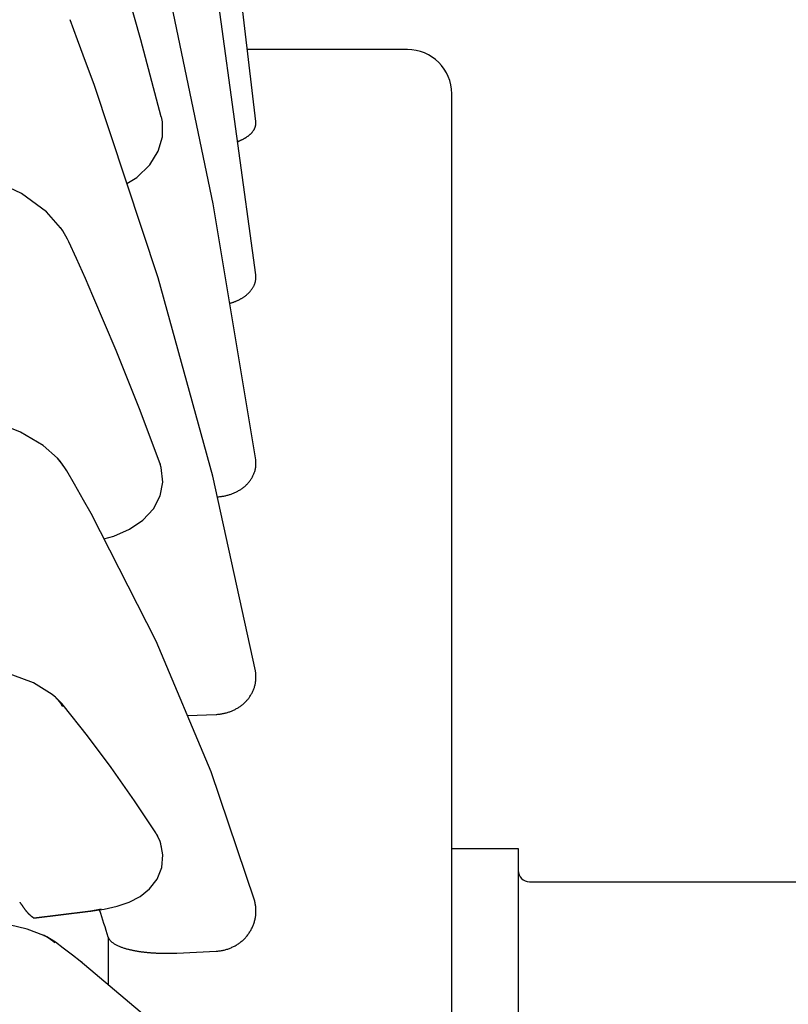
# Model space of a CAD drawing. Units: millimetres. Extents: x -558 to 581, y -275 to 266.
# Drawn here: x -93 to -58, y 100 to 144 of the extents above; entities that cross this region are included whole.
import ezdxf

# ---------------------------------------------------------------- set-up
doc = ezdxf.new("R2010")
doc.units = ezdxf.units.MM
doc.header["$LTSCALE"] = 1.76775

# ---------------------------------------------------------------- blocks, each defined once
blk = doc.blocks.new('DC_GROUP_AM30011_18')
at = {"color": 7, "linetype": 'Continuous', "lineweight": 25}
for p, q in [((-89.552, 103.977), (-88.934, 104.072)), ((-88.934, 104.072), (-88.355, 104.206))]:
    blk.add_line(p, q, dxfattribs=at)
blk = doc.blocks.new('DC_GROUP_AM30011_20')
at = {"color": 7, "linetype": 'Continuous', "lineweight": 25}
for p, q in [((-86.369, 123.97), (-86.419, 124.127)), ((-86.293, 123.313), (-86.369, 123.97)), ((-86.418, 122.691), (-86.293, 123.313)), ((-86.722, 122.111), (-86.418, 122.691)), ((-87.192, 121.604), (-86.722, 122.111)), ((-87.805, 121.19), (-87.192, 121.604)), ((-88.511, 120.877), (-87.805, 121.19)), ((-88.949, 120.752), (-88.511, 120.877))]:
    blk.add_line(p, q, dxfattribs=at)
blk = doc.blocks.new('DC_GROUP_AM30011_26')
at = {"color": 7, "linetype": 'Continuous', "lineweight": 25}
for p, q in [((-86.317, 139.543), (-86.364, 139.773)), ((-86.315, 138.876), (-86.317, 139.543)), ((-86.507, 138.228), (-86.315, 138.876)), ((-86.89, 137.61), (-86.507, 138.228)), ((-87.472, 137.046), (-86.89, 137.61)), ((-87.918, 136.767), (-87.472, 137.046))]:
    blk.add_line(p, q, dxfattribs=at)
blk = doc.blocks.new('DC_GROUP_AM30011_30')
at = {"color": 7, "linetype": 'Continuous', "lineweight": 25}
for p, q in [((-86.408, 107.087), (-86.619, 107.515)), ((-86.294, 106.525), (-86.408, 107.087)), ((-86.348, 105.954), (-86.294, 106.525)), ((-86.559, 105.428), (-86.348, 105.954)), ((-86.892, 104.988), (-86.559, 105.428)), ((-87.326, 104.641), (-86.892, 104.988)), ((-87.82, 104.387), (-87.326, 104.641))]:
    blk.add_line(p, q, dxfattribs=at)
blk = doc.blocks.new('DC_GROUP_AM30011_32')
at = {"color": 7, "linetype": 'Continuous', "lineweight": 25}
for p, q in [((-95.148, 103.671), (-96.9, 103.833)), ((-93.605, 103.448), (-95.148, 103.671)), ((-92.409, 103.172), (-93.605, 103.448)), ((-91.656, 102.89), (-92.409, 103.172))]:
    blk.add_line(p, q, dxfattribs=at)
blk = doc.blocks.new('DC_GROUP_AM30011_35')
at = {"color": 7, "linetype": 'Continuous', "lineweight": 25}
for p, q in [((-97.144, 115.443), (-99.105, 115.606)), ((-95.174, 115.159), (-97.144, 115.443)), ((-93.469, 114.763), (-95.174, 115.159)), ((-92.131, 114.263), (-93.469, 114.763)), ((-91.282, 113.743), (-92.131, 114.263))]:
    blk.add_line(p, q, dxfattribs=at)
blk = doc.blocks.new('DC_GROUP_AM30011_36')
at = {"color": 7, "linetype": 'Continuous', "lineweight": 25}
for p, q in [((-91.532, 102.829), (-91.664, 102.894)), ((-91.211, 102.635), (-91.532, 102.829)), ((-91.136, 102.581), (-91.211, 102.635))]:
    blk.add_line(p, q, dxfattribs=at)
blk = doc.blocks.new('DC_GROUP_AM30011_41')
at = {"color": 7, "linetype": 'Continuous', "lineweight": 25}
for p, q in [((-90.785, 102.317), (-91.136, 102.581)), ((-90.372, 102.002), (-90.785, 102.317)), ((-90.027, 101.733), (-90.372, 102.002))]:
    blk.add_line(p, q, dxfattribs=at)
blk = doc.blocks.new('DC_GROUP_AM30011_43')
at = {"color": 7, "linetype": 'Continuous', "lineweight": 25}
for p, q in [((-97.487, 126.851), (-99.055, 127.02)), ((-95.597, 126.518), (-97.487, 126.851)), ((-94.008, 126.086), (-95.597, 126.518)), ((-92.715, 125.569), (-94.008, 126.086)), ((-91.69, 124.962), (-92.715, 125.569)), ((-91.051, 124.395), (-91.69, 124.962))]:
    blk.add_line(p, q, dxfattribs=at)
blk = doc.blocks.new('DC_GROUP_AM30011_44')
at = {"color": 7, "linetype": 'Continuous', "lineweight": 25}
for p, q in [((-91.138, 113.624), (-91.284, 113.745)), ((-90.855, 113.339), (-91.138, 113.624)), ((-90.795, 113.267), (-90.855, 113.339))]:
    blk.add_line(p, q, dxfattribs=at)
blk = doc.blocks.new('DC_GROUP_AM30011_45')
at = {"color": 7, "linetype": 'Continuous', "lineweight": 25}
for p, q in [((-87.128, 99.272), (-90.027, 101.733)), ((-84.626, 96.728), (-87.128, 99.272)), ((-82.762, 94.394), (-84.626, 96.728))]:
    blk.add_line(p, q, dxfattribs=at)
blk = doc.blocks.new('DC_GROUP_AM30011_46')
at = {"color": 7, "linetype": 'Continuous', "lineweight": 25}
for p, q in [((-90.446, 112.833), (-90.794, 113.267)), ((-90.037, 112.315), (-90.446, 112.833)), ((-89.695, 111.873), (-90.037, 112.315))]:
    blk.add_line(p, q, dxfattribs=at)
blk = doc.blocks.new('DC_GROUP_AM30011_58')
at = {"color": 7, "linetype": 'Continuous', "lineweight": 25}
for p, q in [((-97.978, 137.981), (-98.997, 138.107)), ((-95.902, 137.57), (-97.978, 137.981)), ((-94.127, 137.006), (-95.902, 137.57)), ((-92.671, 136.311), (-94.127, 137.006)), ((-91.547, 135.496), (-92.671, 136.311)), ((-90.902, 134.778), (-91.547, 135.496))]:
    blk.add_line(p, q, dxfattribs=at)
blk = doc.blocks.new('DC_GROUP_AM30011_60')
at = {"color": 7, "linetype": 'Continuous', "lineweight": 25}
for p, q in [((-88.632, 110.453), (-89.695, 111.873)), ((-87.569, 108.946), (-88.632, 110.453)), ((-86.618, 107.513), (-87.569, 108.946))]:
    blk.add_line(p, q, dxfattribs=at)
blk = doc.blocks.new('DC_GROUP_AM30011_61')
at = {"color": 7, "linetype": 'Continuous', "lineweight": 25}
for p, q in [((-90.929, 124.255), (-91.052, 124.396)), ((-90.68, 123.911), (-90.929, 124.255)), ((-90.624, 123.819), (-90.68, 123.911))]:
    blk.add_line(p, q, dxfattribs=at)
blk = doc.blocks.new('DC_GROUP_AM30011_62')
at = {"color": 7, "linetype": 'Continuous', "lineweight": 25}
for p, q in [((-90.278, 123.22), (-90.624, 123.818)), ((-89.872, 122.505), (-90.278, 123.22)), ((-89.532, 121.897), (-89.872, 122.505))]:
    blk.add_line(p, q, dxfattribs=at)
blk = doc.blocks.new('DC_GROUP_AM30011_63')
at = {"color": 7, "linetype": 'Continuous', "lineweight": 25}
for p, q in [((-90.808, 134.641), (-90.903, 134.779)), ((-90.589, 134.263), (-90.808, 134.641)), ((-90.532, 134.146), (-90.589, 134.263))]:
    blk.add_line(p, q, dxfattribs=at)
blk = doc.blocks.new('DC_GROUP_AM30011_64')
at = {"color": 7, "linetype": 'Continuous', "lineweight": 25}
for p, q in [((-90.188, 133.388), (-90.532, 134.145)), ((-89.785, 132.484), (-90.188, 133.388)), ((-89.447, 131.714), (-89.785, 132.484))]:
    blk.add_line(p, q, dxfattribs=at)
blk = doc.blocks.new('DC_GROUP_AM30011_100')
at = {"color": 7, "linetype": 'Continuous', "lineweight": 25}
for p, q in [((-88.402, 129.243), (-89.447, 131.714)), ((-87.356, 126.622), (-88.402, 129.243)), ((-86.421, 124.132), (-87.356, 126.622))]:
    blk.add_line(p, q, dxfattribs=at)
blk = doc.blocks.new('DC_GROUP_AM30011_101')
at = {"color": 7, "linetype": 'Continuous', "lineweight": 25}
for p, q in [((-90.137, 143.24), (-90.479, 144.15)), ((-89.735, 142.153), (-90.137, 143.24)), ((-89.399, 141.228), (-89.735, 142.153))]:
    blk.add_line(p, q, dxfattribs=at)
blk = doc.blocks.new('DC_GROUP_AM30011_104')
at = {"color": 7, "linetype": 'Continuous', "lineweight": 25}
for p, q in [((-84.115, 110.263), (-86.601, 116.147)), ((-82.169, 104.473), (-84.115, 110.263))]:
    blk.add_line(p, q, dxfattribs=at)
blk = doc.blocks.new('DC_GROUP_AM30011_110')
at = {"color": 7, "linetype": 'Continuous', "lineweight": 25}
for p, q in [((-88.332, 146.902), (-89.37, 150.347)), ((-87.293, 143.247), (-88.332, 146.902)), ((-86.365, 139.775), (-87.293, 143.247))]:
    blk.add_line(p, q, dxfattribs=at)
blk = doc.blocks.new('DC_GROUP_AM30011_112')
at = {"color": 7, "linetype": 'Continuous', "lineweight": 25}
for p, q in [((-84.048, 123.588), (-86.505, 132.512)), ((-82.125, 114.803), (-84.048, 123.588))]:
    blk.add_line(p, q, dxfattribs=at)
blk = doc.blocks.new('DC_GROUP_AM30011_128')
at = {"color": 7, "linetype": 'Continuous', "lineweight": 25}
for p, q in [((-84.006, 146.537), (-86.434, 160.634)), ((-82.104, 132.659), (-84.006, 146.537))]:
    blk.add_line(p, q, dxfattribs=at)
blk = doc.blocks.new('DC_GROUP_AM30011_129')
at = {"color": 7, "linetype": 'Continuous', "lineweight": 25}
for p, q in [((-84.01, 155.481), (-86.447, 171.651)), ((-82.101, 139.558), (-84.01, 155.481))]:
    blk.add_line(p, q, dxfattribs=at)
blk = doc.blocks.new('DC_GROUP_AM30011_148')
at = {"color": 7, "linetype": 'Continuous', "lineweight": 25}
for p, q in [((-82.106, 124.279), (-82.111, 124.316)), ((-82.102, 124.241), (-82.106, 124.279)), ((-82.1, 124.204), (-82.102, 124.241)), ((-82.163, 123.762), (-82.152, 123.797)), ((-82.152, 123.797), (-82.141, 123.833)), ((-82.141, 123.833), (-82.132, 123.87)), ((-82.132, 123.87), (-82.124, 123.906)), ((-82.124, 123.906), (-82.117, 123.943)), ((-82.117, 123.943), (-82.111, 123.98)), ((-82.111, 123.98), (-82.106, 124.017)), ((-82.106, 124.017), (-82.102, 124.054)), ((-82.102, 124.054), (-82.1, 124.092)), ((-82.099, 124.167), (-82.1, 124.204)), ((-82.1, 124.092), (-82.099, 124.129)), ((-82.099, 124.129), (-82.099, 124.167)), ((-82.396, 123.337), (-82.373, 123.367)), ((-82.373, 123.367), (-82.351, 123.397)), ((-82.351, 123.397), (-82.33, 123.428)), ((-82.33, 123.428), (-82.309, 123.459)), ((-82.309, 123.459), (-82.29, 123.491)), ((-82.29, 123.491), (-82.271, 123.523)), ((-82.271, 123.523), (-82.252, 123.556)), ((-82.252, 123.556), (-82.235, 123.589)), ((-82.235, 123.589), (-82.219, 123.623)), ((-82.219, 123.623), (-82.204, 123.657)), ((-82.204, 123.657), (-82.189, 123.691)), ((-82.189, 123.691), (-82.176, 123.726)), ((-82.176, 123.726), (-82.163, 123.762)), ((-82.947, 122.892), (-82.913, 122.91)), ((-82.913, 122.91), (-82.88, 122.928)), ((-82.88, 122.928), (-82.848, 122.947)), ((-82.848, 122.947), (-82.816, 122.967)), ((-82.816, 122.967), (-82.784, 122.987)), ((-82.784, 122.987), (-82.753, 123.008)), ((-82.753, 123.008), (-82.722, 123.03)), ((-82.722, 123.03), (-82.692, 123.052)), ((-82.692, 123.052), (-82.662, 123.075)), ((-82.662, 123.075), (-82.633, 123.098)), ((-82.633, 123.098), (-82.604, 123.122)), ((-82.604, 123.122), (-82.576, 123.147)), ((-82.576, 123.147), (-82.548, 123.172)), ((-82.548, 123.172), (-82.521, 123.198)), ((-82.521, 123.198), (-82.495, 123.225)), ((-82.495, 123.225), (-82.469, 123.252)), ((-82.469, 123.252), (-82.444, 123.28)), ((-82.444, 123.28), (-82.42, 123.308)), ((-82.42, 123.308), (-82.396, 123.337)), ((-83.843, 122.651), (-83.806, 122.653)), ((-83.806, 122.653), (-83.769, 122.656)), ((-83.769, 122.656), (-83.732, 122.66)), ((-83.732, 122.66), (-83.694, 122.664)), ((-83.694, 122.664), (-83.657, 122.669)), ((-83.657, 122.669), (-83.62, 122.674)), ((-83.62, 122.674), (-83.583, 122.68)), ((-83.583, 122.68), (-83.547, 122.687)), ((-83.547, 122.687), (-83.51, 122.694)), ((-83.51, 122.694), (-83.473, 122.702)), ((-83.473, 122.702), (-83.437, 122.71)), ((-83.437, 122.71), (-83.401, 122.719)), ((-83.401, 122.719), (-83.365, 122.729)), ((-83.365, 122.729), (-83.329, 122.739)), ((-83.329, 122.739), (-83.293, 122.75)), ((-83.293, 122.75), (-83.257, 122.761)), ((-83.257, 122.761), (-83.222, 122.773)), ((-83.222, 122.773), (-83.187, 122.786)), ((-83.187, 122.786), (-83.152, 122.799)), ((-83.152, 122.799), (-83.117, 122.813)), ((-83.117, 122.813), (-83.082, 122.828)), ((-83.082, 122.828), (-83.048, 122.843)), ((-83.048, 122.843), (-83.014, 122.859)), ((-83.014, 122.859), (-82.98, 122.875)), ((-82.98, 122.875), (-82.947, 122.892))]:
    blk.add_line(p, q, dxfattribs=at)
blk = doc.blocks.new('DC_GROUP_AM30011_201')
at = {"color": 7, "linetype": 'Continuous', "lineweight": 25}
for p, q in [((-82.102, 132.633), (-82.105, 132.659)), ((-82.177, 132.196), (-82.167, 132.22)), ((-82.167, 132.22), (-82.157, 132.245)), ((-82.157, 132.245), (-82.148, 132.27)), ((-82.148, 132.27), (-82.14, 132.295)), ((-82.14, 132.295), (-82.132, 132.32)), ((-82.132, 132.32), (-82.126, 132.345)), ((-82.126, 132.345), (-82.119, 132.371)), ((-82.119, 132.371), (-82.114, 132.397)), ((-82.114, 132.397), (-82.11, 132.423)), ((-82.11, 132.423), (-82.106, 132.449)), ((-82.106, 132.449), (-82.103, 132.475)), ((-82.103, 132.475), (-82.101, 132.501)), ((-82.1, 132.606), (-82.102, 132.633)), ((-82.101, 132.501), (-82.099, 132.527)), ((-82.099, 132.58), (-82.1, 132.606)), ((-82.099, 132.554), (-82.099, 132.58)), ((-82.099, 132.527), (-82.099, 132.554)), ((-82.509, 131.76), (-82.489, 131.777)), ((-82.489, 131.777), (-82.47, 131.795)), ((-82.47, 131.795), (-82.451, 131.813)), ((-82.451, 131.813), (-82.432, 131.832)), ((-82.432, 131.832), (-82.413, 131.85)), ((-82.413, 131.85), (-82.395, 131.869)), ((-82.395, 131.869), (-82.377, 131.889)), ((-82.377, 131.889), (-82.36, 131.909)), ((-82.36, 131.909), (-82.343, 131.929)), ((-82.343, 131.929), (-82.327, 131.949)), ((-82.327, 131.949), (-82.311, 131.97)), ((-82.311, 131.97), (-82.295, 131.991)), ((-82.295, 131.991), (-82.28, 132.013)), ((-82.28, 132.013), (-82.265, 132.035)), ((-82.265, 132.035), (-82.251, 132.057)), ((-82.251, 132.057), (-82.237, 132.079)), ((-82.237, 132.079), (-82.224, 132.102)), ((-82.224, 132.102), (-82.211, 132.125)), ((-82.211, 132.125), (-82.199, 132.148)), ((-82.199, 132.148), (-82.188, 132.172)), ((-82.188, 132.172), (-82.177, 132.196)), ((-83.279, 131.373), (-83.254, 131.38)), ((-83.254, 131.38), (-83.228, 131.388)), ((-83.228, 131.388), (-83.203, 131.395)), ((-83.203, 131.395), (-83.178, 131.403)), ((-83.178, 131.403), (-83.153, 131.411)), ((-83.153, 131.411), (-83.128, 131.419)), ((-83.128, 131.419), (-83.103, 131.428)), ((-83.103, 131.428), (-83.078, 131.437)), ((-83.078, 131.437), (-83.054, 131.446)), ((-83.054, 131.446), (-83.029, 131.456)), ((-83.029, 131.456), (-83.004, 131.465)), ((-83.004, 131.465), (-82.98, 131.475)), ((-82.98, 131.475), (-82.956, 131.486)), ((-82.956, 131.486), (-82.932, 131.496)), ((-82.932, 131.496), (-82.908, 131.507)), ((-82.908, 131.507), (-82.884, 131.519)), ((-82.884, 131.519), (-82.86, 131.53)), ((-82.86, 131.53), (-82.837, 131.542)), ((-82.837, 131.542), (-82.814, 131.555)), ((-82.814, 131.555), (-82.79, 131.567)), ((-82.79, 131.567), (-82.767, 131.58)), ((-82.767, 131.58), (-82.745, 131.593)), ((-82.745, 131.593), (-82.722, 131.607)), ((-82.722, 131.607), (-82.7, 131.62)), ((-82.7, 131.62), (-82.677, 131.635)), ((-82.677, 131.635), (-82.656, 131.649)), ((-82.656, 131.649), (-82.634, 131.664)), ((-82.634, 131.664), (-82.612, 131.679)), ((-82.612, 131.679), (-82.591, 131.695)), ((-82.591, 131.695), (-82.57, 131.71)), ((-82.57, 131.71), (-82.55, 131.727)), ((-82.55, 131.727), (-82.529, 131.743)), ((-82.529, 131.743), (-82.509, 131.76))]:
    blk.add_line(p, q, dxfattribs=at)
blk = doc.blocks.new('DC_GROUP_AM30011_213')
at = {"color": 7, "linetype": 'Continuous', "lineweight": 25}
for p, q in [((-82.138, 139.298), (-82.131, 139.317)), ((-82.131, 139.317), (-82.125, 139.336)), ((-82.125, 139.336), (-82.119, 139.356)), ((-82.119, 139.356), (-82.114, 139.376)), ((-82.114, 139.376), (-82.109, 139.396)), ((-82.109, 139.396), (-82.106, 139.416)), ((-82.106, 139.416), (-82.103, 139.436)), ((-82.103, 139.436), (-82.101, 139.456)), ((-82.1, 139.538), (-82.102, 139.558)), ((-82.101, 139.456), (-82.099, 139.477)), ((-82.099, 139.518), (-82.1, 139.538)), ((-82.099, 139.497), (-82.099, 139.518)), ((-82.099, 139.477), (-82.099, 139.497)), ((-82.523, 138.859), (-82.506, 138.87)), ((-82.506, 138.87), (-82.489, 138.882)), ((-82.489, 138.882), (-82.473, 138.894)), ((-82.473, 138.894), (-82.456, 138.906)), ((-82.456, 138.906), (-82.44, 138.918)), ((-82.44, 138.918), (-82.424, 138.931)), ((-82.424, 138.931), (-82.408, 138.944)), ((-82.408, 138.944), (-82.393, 138.957)), ((-82.393, 138.957), (-82.377, 138.971)), ((-82.377, 138.971), (-82.362, 138.984)), ((-82.362, 138.984), (-82.347, 138.998)), ((-82.347, 138.998), (-82.332, 139.013)), ((-82.332, 139.013), (-82.318, 139.027)), ((-82.318, 139.027), (-82.304, 139.042)), ((-82.304, 139.042), (-82.29, 139.057)), ((-82.29, 139.057), (-82.277, 139.072)), ((-82.277, 139.072), (-82.264, 139.088)), ((-82.264, 139.088), (-82.251, 139.104)), ((-82.251, 139.104), (-82.238, 139.12)), ((-82.238, 139.12), (-82.226, 139.137)), ((-82.226, 139.137), (-82.215, 139.153)), ((-82.215, 139.153), (-82.203, 139.171)), ((-82.203, 139.171), (-82.193, 139.188)), ((-82.193, 139.188), (-82.182, 139.205)), ((-82.182, 139.205), (-82.172, 139.223)), ((-82.172, 139.223), (-82.163, 139.242)), ((-82.163, 139.242), (-82.154, 139.26)), ((-82.154, 139.26), (-82.146, 139.279)), ((-82.146, 139.279), (-82.138, 139.298)), ((-82.926, 138.661), (-82.907, 138.668)), ((-82.907, 138.668), (-82.888, 138.675)), ((-82.888, 138.675), (-82.869, 138.683)), ((-82.869, 138.683), (-82.85, 138.69)), ((-82.85, 138.69), (-82.831, 138.698)), ((-82.831, 138.698), (-82.812, 138.706)), ((-82.812, 138.706), (-82.793, 138.714)), ((-82.793, 138.714), (-82.775, 138.722)), ((-82.775, 138.722), (-82.756, 138.73)), ((-82.756, 138.73), (-82.737, 138.739)), ((-82.737, 138.739), (-82.719, 138.748)), ((-82.719, 138.748), (-82.701, 138.757)), ((-82.701, 138.757), (-82.682, 138.766)), ((-82.682, 138.766), (-82.664, 138.775)), ((-82.664, 138.775), (-82.646, 138.785)), ((-82.646, 138.785), (-82.628, 138.795)), ((-82.628, 138.795), (-82.61, 138.805)), ((-82.61, 138.805), (-82.593, 138.815)), ((-82.593, 138.815), (-82.575, 138.826)), ((-82.575, 138.826), (-82.558, 138.836)), ((-82.558, 138.836), (-82.54, 138.847)), ((-82.54, 138.847), (-82.523, 138.859))]:
    blk.add_line(p, q, dxfattribs=at)
blk = doc.blocks.new('DC_GROUP_AM30011_246')
at = {"color": 7, "linetype": 'Continuous', "lineweight": 25}
for p, q in [((-82.158, 104.434), (-82.169, 104.473)), ((-82.148, 104.393), (-82.158, 104.434)), ((-82.138, 104.353), (-82.148, 104.393)), ((-82.13, 104.313), (-82.138, 104.353)), ((-82.123, 104.272), (-82.13, 104.313)), ((-82.116, 104.231), (-82.123, 104.272)), ((-82.111, 104.19), (-82.116, 104.231)), ((-82.106, 104.149), (-82.111, 104.19)), ((-82.107, 103.818), (-82.104, 103.859)), ((-82.103, 104.107), (-82.106, 104.149)), ((-82.104, 103.859), (-82.101, 103.9)), ((-82.1, 104.066), (-82.103, 104.107)), ((-82.101, 103.9), (-82.099, 103.942)), ((-82.099, 104.025), (-82.1, 104.066)), ((-82.099, 103.983), (-82.099, 104.025)), ((-82.099, 103.942), (-82.099, 103.983)), ((-82.226, 103.338), (-82.211, 103.376)), ((-82.211, 103.376), (-82.197, 103.415)), ((-82.197, 103.415), (-82.184, 103.454)), ((-82.184, 103.454), (-82.172, 103.494)), ((-82.172, 103.494), (-82.16, 103.534)), ((-82.16, 103.534), (-82.15, 103.574)), ((-82.15, 103.574), (-82.14, 103.614)), ((-82.14, 103.614), (-82.132, 103.654)), ((-82.132, 103.654), (-82.124, 103.695)), ((-82.124, 103.695), (-82.117, 103.736)), ((-82.117, 103.736), (-82.112, 103.777)), ((-82.112, 103.777), (-82.107, 103.818)), ((-82.472, 102.907), (-82.447, 102.94)), ((-82.447, 102.94), (-82.423, 102.974)), ((-82.423, 102.974), (-82.4, 103.008)), ((-82.4, 103.008), (-82.377, 103.043)), ((-82.377, 103.043), (-82.355, 103.078)), ((-82.355, 103.078), (-82.334, 103.114)), ((-82.334, 103.114), (-82.314, 103.15)), ((-82.314, 103.15), (-82.295, 103.187)), ((-82.295, 103.187), (-82.277, 103.224)), ((-82.277, 103.224), (-82.259, 103.261)), ((-82.259, 103.261), (-82.242, 103.299)), ((-82.242, 103.299), (-82.226, 103.338)), ((-82.962, 102.467), (-82.927, 102.49)), ((-82.927, 102.49), (-82.892, 102.512)), ((-82.892, 102.512), (-82.859, 102.536)), ((-82.859, 102.536), (-82.825, 102.56)), ((-82.825, 102.56), (-82.792, 102.586)), ((-82.792, 102.586), (-82.76, 102.611)), ((-82.76, 102.611), (-82.728, 102.638)), ((-82.728, 102.638), (-82.697, 102.665)), ((-82.697, 102.665), (-82.666, 102.693)), ((-82.666, 102.693), (-82.637, 102.722)), ((-82.637, 102.722), (-82.607, 102.751)), ((-82.607, 102.751), (-82.579, 102.781)), ((-82.579, 102.781), (-82.551, 102.812)), ((-82.551, 102.812), (-82.524, 102.843)), ((-82.524, 102.843), (-82.497, 102.875)), ((-82.497, 102.875), (-82.472, 102.907)), ((-83.901, 102.177), (-83.859, 102.179)), ((-83.859, 102.179), (-83.818, 102.182)), ((-83.818, 102.182), (-83.777, 102.186)), ((-83.777, 102.186), (-83.736, 102.191)), ((-83.736, 102.191), (-83.695, 102.197)), ((-83.695, 102.197), (-83.654, 102.204)), ((-83.654, 102.204), (-83.613, 102.212)), ((-83.613, 102.212), (-83.573, 102.22)), ((-83.573, 102.22), (-83.533, 102.23)), ((-83.533, 102.23), (-83.492, 102.24)), ((-83.492, 102.24), (-83.453, 102.251)), ((-83.453, 102.251), (-83.413, 102.263)), ((-83.413, 102.263), (-83.373, 102.275)), ((-83.373, 102.275), (-83.334, 102.289)), ((-83.334, 102.289), (-83.296, 102.303)), ((-83.296, 102.303), (-83.257, 102.318)), ((-83.257, 102.318), (-83.219, 102.334)), ((-83.219, 102.334), (-83.181, 102.351)), ((-83.181, 102.351), (-83.143, 102.368)), ((-83.143, 102.368), (-83.106, 102.387)), ((-83.106, 102.387), (-83.07, 102.406)), ((-83.07, 102.406), (-83.033, 102.425)), ((-83.033, 102.425), (-82.997, 102.446)), ((-82.997, 102.446), (-82.962, 102.467))]:
    blk.add_line(p, q, dxfattribs=at)
blk = doc.blocks.new('DC_GROUP_AM30011_274')
at = {"color": 7, "linetype": 'Continuous', "lineweight": 25}
for p, q in [((-82.118, 114.766), (-82.125, 114.803)), ((-82.113, 114.729), (-82.118, 114.766)), ((-82.108, 114.692), (-82.113, 114.729)), ((-82.104, 114.655), (-82.108, 114.692)), ((-82.101, 114.618), (-82.104, 114.655)), ((-82.102, 114.43), (-82.1, 114.467)), ((-82.1, 114.58), (-82.101, 114.618)), ((-82.099, 114.543), (-82.1, 114.58)), ((-82.1, 114.467), (-82.099, 114.505)), ((-82.099, 114.505), (-82.099, 114.543)), ((-82.198, 113.992), (-82.185, 114.027)), ((-82.185, 114.027), (-82.173, 114.063)), ((-82.173, 114.063), (-82.162, 114.099)), ((-82.162, 114.099), (-82.152, 114.135)), ((-82.152, 114.135), (-82.142, 114.171)), ((-82.142, 114.171), (-82.134, 114.208)), ((-82.134, 114.208), (-82.126, 114.244)), ((-82.126, 114.244), (-82.119, 114.281)), ((-82.119, 114.281), (-82.114, 114.318)), ((-82.114, 114.318), (-82.109, 114.355)), ((-82.109, 114.355), (-82.105, 114.393)), ((-82.105, 114.393), (-82.102, 114.43)), ((-82.435, 113.568), (-82.412, 113.598)), ((-82.412, 113.598), (-82.391, 113.629)), ((-82.391, 113.629), (-82.369, 113.66)), ((-82.369, 113.66), (-82.349, 113.691)), ((-82.349, 113.691), (-82.329, 113.723)), ((-82.329, 113.723), (-82.31, 113.755)), ((-82.31, 113.755), (-82.292, 113.788)), ((-82.292, 113.788), (-82.274, 113.821)), ((-82.274, 113.821), (-82.257, 113.855)), ((-82.257, 113.855), (-82.241, 113.889)), ((-82.241, 113.889), (-82.226, 113.923)), ((-82.226, 113.923), (-82.212, 113.957)), ((-82.212, 113.957), (-82.198, 113.992)), ((-82.939, 113.127), (-82.907, 113.146)), ((-82.907, 113.146), (-82.876, 113.166)), ((-82.876, 113.166), (-82.844, 113.187)), ((-82.844, 113.187), (-82.813, 113.208)), ((-82.813, 113.208), (-82.783, 113.23)), ((-82.783, 113.23), (-82.753, 113.252)), ((-82.753, 113.252), (-82.724, 113.275)), ((-82.724, 113.275), (-82.694, 113.299)), ((-82.694, 113.299), (-82.666, 113.323)), ((-82.666, 113.323), (-82.638, 113.348)), ((-82.638, 113.348), (-82.61, 113.374)), ((-82.61, 113.374), (-82.584, 113.4)), ((-82.584, 113.4), (-82.557, 113.427)), ((-82.557, 113.427), (-82.532, 113.454)), ((-82.532, 113.454), (-82.506, 113.482)), ((-82.506, 113.482), (-82.482, 113.51)), ((-82.482, 113.51), (-82.458, 113.539)), ((-82.458, 113.539), (-82.435, 113.568)), ((-83.901, 112.846), (-83.863, 112.848)), ((-83.863, 112.848), (-83.826, 112.85)), ((-83.826, 112.85), (-83.789, 112.853)), ((-83.789, 112.853), (-83.751, 112.857)), ((-83.751, 112.857), (-83.714, 112.862)), ((-83.714, 112.862), (-83.677, 112.867)), ((-83.677, 112.867), (-83.64, 112.873)), ((-83.64, 112.873), (-83.603, 112.88)), ((-83.603, 112.88), (-83.566, 112.887)), ((-83.566, 112.887), (-83.53, 112.895)), ((-83.53, 112.895), (-83.493, 112.903)), ((-83.493, 112.903), (-83.457, 112.912)), ((-83.457, 112.912), (-83.421, 112.922)), ((-83.421, 112.922), (-83.385, 112.933)), ((-83.385, 112.933), (-83.349, 112.944)), ((-83.349, 112.944), (-83.313, 112.955)), ((-83.313, 112.955), (-83.278, 112.968)), ((-83.278, 112.968), (-83.243, 112.981)), ((-83.243, 112.981), (-83.208, 112.994)), ((-83.208, 112.994), (-83.173, 113.009)), ((-83.173, 113.009), (-83.139, 113.024)), ((-83.139, 113.024), (-83.105, 113.039)), ((-83.105, 113.039), (-83.071, 113.055)), ((-83.071, 113.055), (-83.038, 113.072)), ((-83.038, 113.072), (-83.005, 113.09)), ((-83.005, 113.09), (-82.972, 113.108)), ((-82.972, 113.108), (-82.939, 113.127))]:
    blk.add_line(p, q, dxfattribs=at)
blk = doc.blocks.new('DC_GROUP_AM30011_276')
at = {"color": 7, "linetype": 'Continuous', "lineweight": 25}
for p, q in [((-92.749, 104.39), (-92.743, 104.381)), ((-92.743, 104.381), (-92.738, 104.373)), ((-92.738, 104.373), (-92.732, 104.365)), ((-92.732, 104.365), (-92.726, 104.357)), ((-92.726, 104.357), (-92.721, 104.348)), ((-92.721, 104.348), (-92.715, 104.34)), ((-92.715, 104.34), (-92.709, 104.332)), ((-92.709, 104.332), (-92.703, 104.324)), ((-92.703, 104.324), (-92.697, 104.316)), ((-92.697, 104.316), (-92.691, 104.308)), ((-92.691, 104.308), (-92.685, 104.3)), ((-92.685, 104.3), (-92.679, 104.292)), ((-92.679, 104.292), (-92.673, 104.283)), ((-92.673, 104.283), (-92.667, 104.275)), ((-92.667, 104.275), (-92.661, 104.267)), ((-92.661, 104.267), (-92.656, 104.259)), ((-92.656, 104.259), (-92.65, 104.251)), ((-92.65, 104.251), (-92.644, 104.243)), ((-92.644, 104.243), (-92.638, 104.235)), ((-92.638, 104.235), (-92.632, 104.226)), ((-92.632, 104.226), (-92.626, 104.218)), ((-92.626, 104.218), (-92.621, 104.21)), ((-92.621, 104.21), (-92.615, 104.202)), ((-92.615, 104.202), (-92.609, 104.194)), ((-92.609, 104.194), (-92.604, 104.185)), ((-92.604, 104.185), (-92.598, 104.177)), ((-92.598, 104.177), (-92.592, 104.169)), ((-92.592, 104.169), (-92.586, 104.16)), ((-92.586, 104.16), (-92.581, 104.152)), ((-92.581, 104.152), (-92.575, 104.144)), ((-92.575, 104.144), (-92.569, 104.136)), ((-92.569, 104.136), (-92.563, 104.128)), ((-92.563, 104.128), (-92.558, 104.119)), ((-92.558, 104.119), (-92.552, 104.111)), ((-92.552, 104.111), (-92.546, 104.103)), ((-92.546, 104.103), (-92.54, 104.095)), ((-92.54, 104.095), (-92.534, 104.087)), ((-92.534, 104.087), (-92.528, 104.079)), ((-92.528, 104.079), (-92.522, 104.071)), ((-92.522, 104.071), (-92.516, 104.063)), ((-92.516, 104.063), (-92.51, 104.055)), ((-92.51, 104.055), (-92.504, 104.047)), ((-92.504, 104.047), (-92.498, 104.039)), ((-92.498, 104.039), (-92.492, 104.031)), ((-92.492, 104.031), (-92.486, 104.023)), ((-92.486, 104.023), (-92.48, 104.015)), ((-92.48, 104.015), (-92.474, 104.007)), ((-92.474, 104.007), (-92.467, 103.999)), ((-92.467, 103.999), (-92.461, 103.991)), ((-92.461, 103.991), (-92.455, 103.983)), ((-92.455, 103.983), (-92.449, 103.975)), ((-92.449, 103.975), (-92.443, 103.967)), ((-92.443, 103.967), (-92.436, 103.96)), ((-92.436, 103.96), (-92.43, 103.952)), ((-92.43, 103.952), (-92.424, 103.944)), ((-92.424, 103.944), (-92.417, 103.936)), ((-92.417, 103.936), (-92.411, 103.929)), ((-92.411, 103.929), (-92.404, 103.921)), ((-92.404, 103.921), (-92.398, 103.913)), ((-92.398, 103.913), (-92.391, 103.906)), ((-92.391, 103.906), (-92.385, 103.898)), ((-92.385, 103.898), (-92.378, 103.891)), ((-92.378, 103.891), (-92.371, 103.883)), ((-92.371, 103.883), (-92.365, 103.876)), ((-92.365, 103.876), (-92.358, 103.868)), ((-92.358, 103.868), (-92.351, 103.861)), ((-92.351, 103.861), (-92.344, 103.854)), ((-92.344, 103.854), (-92.337, 103.846)), ((-92.337, 103.846), (-92.33, 103.839)), ((-92.33, 103.839), (-92.322, 103.833)), ((-92.322, 103.833), (-92.315, 103.826)), ((-92.315, 103.826), (-92.307, 103.819))]:
    blk.add_line(p, q, dxfattribs=at)
blk = doc.blocks.new('DC_GROUP_AM30011_286')
at = {"color": 7, "linetype": 'Continuous', "lineweight": 25}
for p, q in [((-88.757, 102.807), (-88.745, 102.775)), ((-88.745, 102.775), (-88.73, 102.744)), ((-88.73, 102.744), (-88.712, 102.715)), ((-88.712, 102.715), (-88.692, 102.687)), ((-88.692, 102.687), (-88.67, 102.66)), ((-88.67, 102.66), (-88.647, 102.635)), ((-88.647, 102.635), (-88.622, 102.611)), ((-88.622, 102.611), (-88.596, 102.588)), ((-88.596, 102.588), (-88.569, 102.567)), ((-88.569, 102.567), (-88.542, 102.547)), ((-88.542, 102.547), (-88.513, 102.528)), ((-88.513, 102.528), (-88.485, 102.509)), ((-88.485, 102.509), (-88.455, 102.492)), ((-88.455, 102.492), (-88.425, 102.475)), ((-88.425, 102.475), (-88.395, 102.459)), ((-88.395, 102.459), (-88.365, 102.443)), ((-88.365, 102.443), (-88.334, 102.429)), ((-88.334, 102.429), (-88.303, 102.414)), ((-88.303, 102.414), (-88.271, 102.401)), ((-88.271, 102.401), (-88.24, 102.388)), ((-88.24, 102.388), (-88.208, 102.375)), ((-88.208, 102.375), (-88.176, 102.363)), ((-88.176, 102.363), (-88.144, 102.351)), ((-88.144, 102.351), (-88.111, 102.34)), ((-88.111, 102.34), (-88.079, 102.329)), ((-88.079, 102.329), (-88.046, 102.318)), ((-88.046, 102.318), (-88.014, 102.308)), ((-88.014, 102.308), (-87.981, 102.298)), ((-87.981, 102.298), (-87.948, 102.289)), ((-87.948, 102.289), (-87.915, 102.28)), ((-87.915, 102.28), (-87.882, 102.271)), ((-87.882, 102.271), (-87.849, 102.262)), ((-87.849, 102.262), (-87.816, 102.254)), ((-87.816, 102.254), (-87.782, 102.246)), ((-87.782, 102.246), (-87.749, 102.238)), ((-87.749, 102.238), (-87.716, 102.231)), ((-87.716, 102.231), (-87.682, 102.224)), ((-87.682, 102.224), (-87.649, 102.217)), ((-87.649, 102.217), (-87.615, 102.21)), ((-87.615, 102.21), (-87.581, 102.203)), ((-87.581, 102.203), (-87.548, 102.197)), ((-87.548, 102.197), (-87.514, 102.191)), ((-87.514, 102.191), (-87.48, 102.185)), ((-87.48, 102.185), (-87.447, 102.179)), ((-87.447, 102.179), (-87.413, 102.174)), ((-87.413, 102.174), (-87.379, 102.169)), ((-87.379, 102.169), (-87.345, 102.164)), ((-87.345, 102.164), (-87.311, 102.159)), ((-87.311, 102.159), (-87.278, 102.154)), ((-87.278, 102.154), (-87.244, 102.149)), ((-87.244, 102.149), (-87.21, 102.145)), ((-87.21, 102.145), (-87.176, 102.141)), ((-87.176, 102.141), (-87.142, 102.137)), ((-87.142, 102.137), (-87.108, 102.133)), ((-87.108, 102.133), (-87.074, 102.129)), ((-87.074, 102.129), (-87.04, 102.126)), ((-87.04, 102.126), (-87.006, 102.122)), ((-87.006, 102.122), (-86.972, 102.119)), ((-86.972, 102.119), (-86.938, 102.116)), ((-86.938, 102.116), (-86.903, 102.113)), ((-86.903, 102.113), (-86.869, 102.11)), ((-86.869, 102.11), (-86.835, 102.108)), ((-86.835, 102.108), (-86.801, 102.105)), ((-86.801, 102.105), (-86.767, 102.103)), ((-86.767, 102.103), (-86.733, 102.101)), ((-86.733, 102.101), (-86.699, 102.098)), ((-86.699, 102.098), (-86.665, 102.096)), ((-86.665, 102.096), (-86.63, 102.095)), ((-86.63, 102.095), (-86.596, 102.093)), ((-86.596, 102.093), (-86.562, 102.091)), ((-86.562, 102.091), (-86.528, 102.09)), ((-86.528, 102.09), (-86.494, 102.089)), ((-86.494, 102.089), (-86.459, 102.088)), ((-86.459, 102.088), (-86.425, 102.087)), ((-86.425, 102.087), (-86.391, 102.086)), ((-86.391, 102.086), (-86.357, 102.085)), ((-86.357, 102.085), (-86.323, 102.084)), ((-86.323, 102.084), (-86.288, 102.084)), ((-86.288, 102.084), (-86.254, 102.083)), ((-86.254, 102.083), (-86.22, 102.083)), ((-86.22, 102.083), (-86.186, 102.083)), ((-86.186, 102.083), (-86.152, 102.083)), ((-86.152, 102.083), (-86.117, 102.083)), ((-86.117, 102.083), (-86.083, 102.083)), ((-86.083, 102.083), (-86.049, 102.083)), ((-86.049, 102.083), (-86.015, 102.084)), ((-86.015, 102.084), (-85.981, 102.084)), ((-85.981, 102.084), (-85.946, 102.085)), ((-85.946, 102.085), (-85.912, 102.085)), ((-85.912, 102.085), (-85.878, 102.086)), ((-85.878, 102.086), (-85.844, 102.087)), ((-85.844, 102.087), (-85.81, 102.088)), ((-85.81, 102.088), (-85.775, 102.09)), ((-85.775, 102.09), (-85.741, 102.091)), ((-85.741, 102.091), (-85.707, 102.092)), ((-85.707, 102.092), (-85.673, 102.094))]:
    blk.add_line(p, q, dxfattribs=at)
blk = doc.blocks.new('DC_GROUP_AM30011_290')
at = {"color": 9, "linetype": 'Continuous', "lineweight": 25}
for p, q in [((-91.214, 113.687), (-91.199, 113.674)), ((-91.199, 113.674), (-91.184, 113.661)), ((-91.184, 113.661), (-91.17, 113.648)), ((-91.17, 113.648), (-91.156, 113.634)), ((-91.156, 113.634), (-91.141, 113.62)), ((-91.141, 113.62), (-91.127, 113.607)), ((-91.127, 113.607), (-91.113, 113.593)), ((-91.113, 113.593), (-91.1, 113.579)), ((-91.1, 113.579), (-91.086, 113.564)), ((-91.086, 113.564), (-91.072, 113.55)), ((-91.072, 113.55), (-91.059, 113.535)), ((-91.059, 113.535), (-91.046, 113.521)), ((-91.046, 113.521), (-91.033, 113.506)), ((-91.033, 113.506), (-91.02, 113.491)), ((-91.02, 113.491), (-91.007, 113.476)), ((-91.007, 113.476), (-90.995, 113.46)), ((-90.995, 113.46), (-90.983, 113.445)), ((-90.983, 113.445), (-90.97, 113.429)), ((-90.97, 113.429), (-90.958, 113.414)), ((-90.958, 113.414), (-90.946, 113.398)), ((-90.946, 113.398), (-90.935, 113.382)), ((-90.935, 113.382), (-90.923, 113.366)), ((-90.923, 113.366), (-90.912, 113.35)), ((-90.912, 113.35), (-90.901, 113.334)), ((-90.901, 113.334), (-90.89, 113.317)), ((-90.89, 113.317), (-90.879, 113.301)), ((-90.879, 113.301), (-90.868, 113.284)), ((-90.868, 113.284), (-90.858, 113.267)), ((-90.858, 113.267), (-90.848, 113.251)), ((-90.848, 113.251), (-90.838, 113.234)), ((-90.838, 113.234), (-90.828, 113.217)), ((-90.828, 113.217), (-90.818, 113.199))]:
    blk.add_line(p, q, dxfattribs=at)
blk = doc.blocks.new('DC_GROUP_AM30011_291')
at = {"color": 9, "linetype": 'Continuous', "lineweight": 25}
for p, q in [((-91.656, 102.89), (-91.639, 102.882)), ((-91.639, 102.882), (-91.623, 102.874)), ((-91.623, 102.874), (-91.606, 102.866)), ((-91.606, 102.866), (-91.59, 102.857)), ((-91.59, 102.857), (-91.574, 102.848)), ((-91.574, 102.848), (-91.557, 102.84)), ((-91.557, 102.84), (-91.541, 102.831)), ((-91.541, 102.831), (-91.525, 102.821)), ((-91.525, 102.821), (-91.509, 102.812)), ((-91.509, 102.812), (-91.493, 102.803)), ((-91.493, 102.803), (-91.477, 102.793)), ((-91.477, 102.793), (-91.462, 102.783)), ((-91.462, 102.783), (-91.446, 102.773)), ((-91.446, 102.773), (-91.43, 102.763)), ((-91.43, 102.763), (-91.415, 102.753)), ((-91.415, 102.753), (-91.4, 102.743)), ((-91.4, 102.743), (-91.384, 102.732)), ((-91.384, 102.732), (-91.369, 102.721)), ((-91.369, 102.721), (-91.354, 102.71)), ((-91.354, 102.71), (-91.339, 102.699)), ((-91.339, 102.699), (-91.324, 102.688)), ((-91.324, 102.688), (-91.309, 102.677)), ((-91.309, 102.677), (-91.295, 102.666)), ((-91.295, 102.666), (-91.28, 102.654)), ((-91.28, 102.654), (-91.266, 102.642)), ((-91.266, 102.642), (-91.252, 102.631)), ((-91.252, 102.631), (-91.237, 102.619)), ((-91.237, 102.619), (-91.223, 102.607)), ((-91.223, 102.607), (-91.21, 102.594)), ((-91.21, 102.594), (-91.196, 102.582)), ((-91.196, 102.582), (-91.182, 102.569)), ((-91.182, 102.569), (-91.169, 102.557))]:
    blk.add_line(p, q, dxfattribs=at)
blk = doc.blocks.new('DC_GROUP_AM30011_316')
at = {"color": 7, "linetype": 'Continuous', "lineweight": 25}
for p, q in [((-73.276, 106.809), (-70.276, 106.809)), ((-70.276, 106.809), (-70.276, 84.309)), ((-70.276, 105.809), (-70.276, 84.309)), ((-69.776, 105.309), (38.724, 105.309))]:
    blk.add_line(p, q, dxfattribs=at)
blk.add_arc((-69.776, 105.809), 0.5, 180, 270, dxfattribs=at)
blk = doc.blocks.new('DC_GROUP_AM30011_315')
at = {"linetype": 'Continuous'}
blk.add_blockref('DC_GROUP_AM30011_316', (0, 0), dxfattribs=at)

msp = doc.modelspace()

# ---------------------------------------------------------------- linework, layer by layer
at = {"color": 7, "linetype": 'Continuous', "lineweight": 25}
for p, q in [((-84.025, 135.845), (-86.471, 147.555)), ((-75.276, 142.809), (-82.491, 142.809)), ((-86.505, 132.512), (-89.399, 141.228)), ((-73.276, 27.809), (-73.276, 140.809)), ((-86.365, 139.775), (-86.364, 139.773)), ((-82.111, 124.316), (-84.025, 135.845)), ((-90.903, 134.779), (-90.902, 134.778)), ((-91.052, 124.396), (-91.051, 124.395)), ((-86.421, 124.132), (-86.419, 124.127)), ((-86.601, 116.147), (-89.532, 121.897)), ((-91.284, 113.745), (-91.282, 113.743)), ((-85.185, 112.796), (-83.901, 112.846)), ((-86.619, 107.515), (-86.618, 107.513)), ((-88.355, 104.206), (-87.82, 104.387)), ((-92.108, 103.657), (-89.553, 103.977)), ((-92.117, 103.661), (-92.108, 103.658)), ((-91.664, 102.894), (-91.656, 102.89)), ((-85.673, 102.094), (-83.901, 102.177))]:
    msp.add_line(p, q, dxfattribs=at)
at = {"color": 9, "linetype": 'Continuous', "lineweight": 25}
for p, q in [((-89.682, 103.965), (-92.117, 103.661)), ((-89.553, 103.977), (-89.682, 103.965)), ((-89.074, 104.064), (-89.546, 103.983)), ((-88.757, 102.807), (-88.757, 100.655))]:
    msp.add_line(p, q, dxfattribs=at)
at = {"color": 7, "linetype": 'Continuous', "lineweight": 25}
for centre, radius, start, end in [((-75.276, 140.809), 2, 360, 90), ((-112.847, 79.026), 32.197, 49.9192, 50.36), ((-161.522, 80.283), 76.172, 17.20012, 18.1688)]:
    msp.add_arc(centre, radius, start, end, dxfattribs=at)
at = {"color": 9, "linetype": 'Continuous', "lineweight": 25}
for centre, radius, start, end in [((-92.334, 133.75), 1.763, 30.6918, 35.6877), ((-92.386, 123.176), 1.809, 29.8581, 42.399), ((-92.439, 112.278), 1.867, 48.9958, 51.7073), ((-88.203, 106.494), 1.884, 26.7918, 32.7321), ((-88.202, 106.495), 1.883, 11.5466, 26.8043), ((-88.147, 106.508), 1.826, 9.1264, 11.4812), ((-90.917, 113.878), 9.99, 277.1044, 277.8924), ((-91.185, 100.257), 1.876, 48.4304, 51.8868)]:
    msp.add_arc(centre, radius, start, end, dxfattribs=at)

# ---------------------------------------------------------------- block references
at = {"linetype": 'Continuous'}
for name in ['DC_GROUP_AM30011_129', 'DC_GROUP_AM30011_128', 'DC_GROUP_AM30011_110', 'DC_GROUP_AM30011_101', 'DC_GROUP_AM30011_26', 'DC_GROUP_AM30011_213', 'DC_GROUP_AM30011_58', 'DC_GROUP_AM30011_63', 'DC_GROUP_AM30011_64', 'DC_GROUP_AM30011_201', 'DC_GROUP_AM30011_112', 'DC_GROUP_AM30011_100', 'DC_GROUP_AM30011_43', 'DC_GROUP_AM30011_61', 'DC_GROUP_AM30011_148', 'DC_GROUP_AM30011_62', 'DC_GROUP_AM30011_20', 'DC_GROUP_AM30011_104', 'DC_GROUP_AM30011_35', 'DC_GROUP_AM30011_274', 'DC_GROUP_AM30011_44', 'DC_GROUP_AM30011_290', 'DC_GROUP_AM30011_46', 'DC_GROUP_AM30011_60', 'DC_GROUP_AM30011_30', 'DC_GROUP_AM30011_315', 'DC_GROUP_AM30011_276', 'DC_GROUP_AM30011_246', 'DC_GROUP_AM30011_32', 'DC_GROUP_AM30011_18', 'DC_GROUP_AM30011_36', 'DC_GROUP_AM30011_291', 'DC_GROUP_AM30011_41', 'DC_GROUP_AM30011_286', 'DC_GROUP_AM30011_45']:
    msp.add_blockref(name, (0, 0), dxfattribs=at)

doc.saveas('drawing.dxf')
